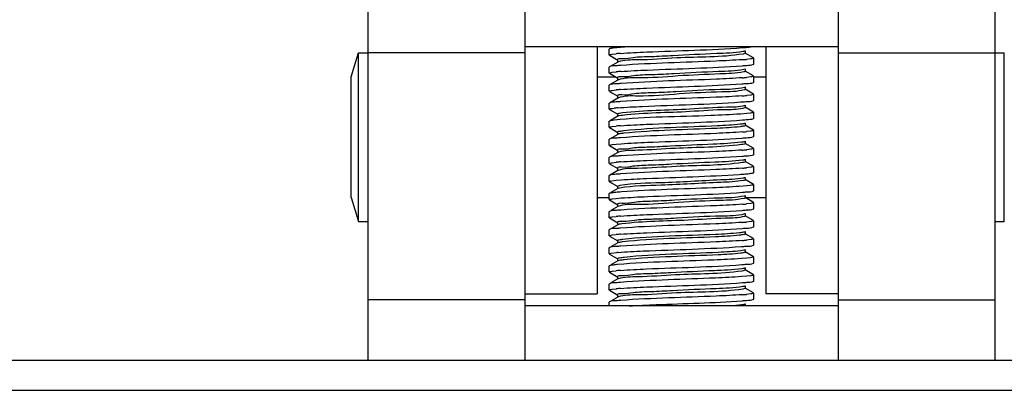
# Model space of a CAD drawing. Extents: x -14350 to 1227346, y -381933 to 34214.
# Drawn here: x 466251 to 466995, y -362814 to -362534 of the extents above; entities that cross this region are included whole.
import ezdxf

# ---------------------------------------------------------------- set-up
doc = ezdxf.new("R2010")
doc.units = 0
doc.header["$LTSCALE"] = 1000
doc.header["$MEASUREMENT"] = 0
doc.layers.get('0').update_dxf_attribs({"linetype": 'CONTINUOUS'})
doc.layers.add('02___PRT_ALL_AXES', color=7, linetype='CONTINUOUS')

msp = doc.modelspace()

# ---------------------------------------------------------------- linework, layer by layer
at = {"color": 7, "linetype": 'Continuous'}
for p, q in [((466514.16, -362791.57), (466514.16, -362513.82)), ((466632.54, -362513.82), (466632.54, -362791.57)), ((466869.31, -362513.82), (466869.31, -362791.57)), ((466987.7, -362513.82), (466987.7, -362791.57)), ((466632.54, -362559.35), (466514.16, -362559.35)), ((466869.31, -362554.8), (466632.54, -362554.8)), ((466687.18, -362554.8), (466687.18, -362741.5)), ((466696.42, -362556.3), (466696.29, -362556.45)), ((466696.29, -362561.01), (466696.29, -362556.45)), ((466699.02, -362554.8), (466697.57, -362555.64)), ((466698.47, -362560.39), (466701.66, -362560.03)), ((466805.44, -362563.13), (466799.11, -362559.47)), ((466799.26, -362559.64), (466799.26, -362557.82)), ((466814.67, -362554.8), (466814.67, -362741.5)), ((466869.31, -362559.35), (466987.7, -362559.35)), ((466696.42, -362561.16), (466702.74, -362564.82)), ((466702.74, -362566.3), (466696.42, -362569.96)), ((466702.6, -362564.65), (466702.6, -362566.47)), ((466702.93, -362566.22), (466702.74, -362566.3)), ((466803.37, -362563.9), (466800.19, -362564.26)), ((466805.44, -362567.99), (466805.57, -362567.84)), ((466805.57, -362567.84), (466805.57, -362563.28)), ((466696.42, -362569.96), (466696.29, -362570.11)), ((466696.29, -362574.67), (466696.29, -362570.11)), ((466696.42, -362574.82), (466702.74, -362578.48)), ((466698.57, -362574.04), (466701.65, -362573.7)), ((466799.11, -362571.65), (466798.04, -362571.97)), ((466805.44, -362576.79), (466799.11, -362573.13)), ((466799.26, -362573.3), (466799.26, -362571.48)), ((466702.74, -362579.96), (466696.42, -362583.62)), ((466702.6, -362578.31), (466702.6, -362580.13)), ((466702.93, -362579.88), (466702.74, -362579.96)), ((466803.37, -362577.56), (466800.19, -362577.92)), ((466805.44, -362581.65), (466805.57, -362581.5)), ((466805.57, -362581.5), (466805.57, -362576.94)), ((466696.42, -362583.62), (466696.29, -362583.77)), ((466696.29, -362588.33), (466696.29, -362583.77)), ((466696.42, -362588.48), (466702.74, -362592.14)), ((466698.49, -362587.71), (466701.66, -362587.35)), ((466799.11, -362585.31), (466798.52, -362585.52)), ((466805.44, -362590.45), (466799.11, -362586.79)), ((466799.26, -362586.96), (466799.26, -362585.14)), ((466696.42, -362597.28), (466696.29, -362597.43)), ((466696.29, -362601.99), (466696.29, -362597.43)), ((466702.74, -362593.62), (466696.42, -362597.28)), ((466702.6, -362591.97), (466702.6, -362593.79)), ((466702.88, -362593.56), (466702.74, -362593.62)), ((466803.3, -362591.23), (466800.21, -362591.57)), ((466805.44, -362595.31), (466805.57, -362595.16)), ((466805.57, -362595.16), (466805.57, -362590.6)), ((466696.42, -362602.14), (466702.74, -362605.8)), ((466800.25, -362605.23), (466795.6, -362605.6)), ((466799.11, -362598.97), (466798.88, -362599.07)), ((466805.44, -362604.11), (466799.11, -362600.45)), ((466799.26, -362600.62), (466799.26, -362598.8)), ((466803.04, -362604.93), (466800.25, -362605.23)), ((466805.57, -362608.82), (466805.57, -362604.26)), ((466696.29, -362615.65), (466696.29, -362611.09)), ((466696.42, -362610.94), (466696.4, -362610.96)), ((466702.74, -362607.28), (466696.42, -362610.94)), ((466702.69, -362605.49), (466702.6, -362605.63)), ((466702.6, -362605.63), (466702.6, -362607.45)), ((466799.26, -362614.28), (466799.26, -362612.46)), ((466805.44, -362608.97), (466805.57, -362608.82)), ((466696.42, -362615.8), (466702.74, -362619.46)), ((466698.49, -362615.03), (466701.67, -362614.67)), ((466702.6, -362619.29), (466702.6, -362621.11)), ((466805.44, -362617.77), (466799.11, -362614.11)), ((466803.4, -362618.54), (466800.18, -362618.9)), ((466805.57, -362622.48), (466805.57, -362617.92)), ((466696.42, -362624.6), (466696.29, -362624.75)), ((466696.29, -362629.31), (466696.29, -362624.75)), ((466702.74, -362620.94), (466696.42, -362624.6)), ((466702.91, -362620.86), (466702.74, -362620.94)), ((466805.44, -362631.43), (466799.11, -362627.77)), ((466799.26, -362627.94), (466799.26, -362626.12)), ((466805.44, -362622.63), (466805.57, -362622.48)), ((466696.42, -362629.46), (466702.74, -362633.12)), ((466702.74, -362634.6), (466696.42, -362638.26)), ((466698.58, -362628.67), (466701.63, -362628.34)), ((466701.63, -362628.34), (466705.39, -362628.03)), ((466702.6, -362632.95), (466702.6, -362634.77)), ((466703.13, -362634.45), (466702.74, -362634.6)), ((466803.3, -362632.21), (466800.21, -362632.55)), ((466805.57, -362636.14), (466805.57, -362631.58)), ((466696.42, -362638.26), (466696.29, -362638.41)), ((466696.29, -362642.97), (466696.29, -362638.41)), ((466698.47, -362642.35), (466701.67, -362641.99)), ((466805.44, -362645.09), (466799.11, -362641.43)), ((466799.26, -362641.6), (466799.26, -362639.78)), ((466805.44, -362636.29), (466805.57, -362636.14)), ((466696.42, -362643.12), (466702.74, -362646.78)), ((466702.74, -362648.26), (466696.42, -362651.92)), ((466702.6, -362646.61), (466702.6, -362648.43)), ((466702.98, -362648.16), (466702.74, -362648.26)), ((466803.38, -362645.86), (466800.19, -362646.22)), ((466805.44, -362649.95), (466805.57, -362649.8)), ((466805.57, -362649.8), (466805.57, -362645.24)), ((466696.42, -362651.92), (466696.29, -362652.07)), ((466696.29, -362656.63), (466696.29, -362652.07)), ((466696.42, -362656.78), (466702.74, -362660.44)), ((466697.19, -362656.23), (466698.16, -362656.06)), ((466698.16, -362656.06), (466701.5, -362655.67)), ((466701.5, -362655.67), (466705.51, -362655.34)), ((466805.44, -362658.75), (466799.11, -362655.09)), ((466799.26, -362655.26), (466799.26, -362653.44)), ((466702.74, -362661.92), (466697.57, -362664.92)), ((466704.26, -362659.7), (466702.6, -362660.27)), ((466702.6, -362660.27), (466702.6, -362662.09)), ((466702.9, -362661.85), (466702.75, -362661.92)), ((466704.26, -362661.52), (466702.96, -362661.82)), ((466800.28, -362659.87), (466794.66, -362660.3)), ((466802.84, -362659.59), (466800.28, -362659.87)), ((466805.44, -362663.61), (466805.57, -362663.46)), ((466805.57, -362663.46), (466805.57, -362658.9)), ((466696.42, -362665.58), (466696.29, -362665.73)), ((466696.29, -362670.29), (466696.29, -362665.73)), ((466696.42, -362670.44), (466702.74, -362674.1)), ((466698.58, -362669.65), (466701.64, -362669.32)), ((466701.64, -362669.32), (466705.31, -362669.02)), ((466799.11, -362667.27), (466798.25, -362667.54)), ((466805.44, -362672.41), (466799.11, -362668.75)), ((466799.26, -362668.92), (466799.26, -362667.1)), ((466696.42, -362679.24), (466696.29, -362679.39)), ((466696.29, -362683.95), (466696.29, -362679.39)), ((466702.74, -362675.58), (466697.57, -362678.58)), ((466702.6, -362673.93), (466702.6, -362675.75)), ((466702.9, -362675.51), (466702.74, -362675.58)), ((466803.38, -362673.18), (466800.19, -362673.54)), ((466805.44, -362677.27), (466805.57, -362677.12)), ((466805.57, -362677.12), (466805.57, -362672.56)), ((466696.42, -362684.1), (466702.74, -362687.76)), ((466698.5, -362683.33), (466701.66, -362682.97)), ((466799.11, -362680.93), (466798.68, -362681.09)), ((466805.44, -362686.07), (466799.11, -362682.41)), ((466799.26, -362682.58), (466799.26, -362680.76)), ((466803.31, -362686.85), (466800.2, -362687.19)), ((466805.57, -362690.78), (466805.57, -362686.22)), ((466696.42, -362692.9), (466696.29, -362693.05)), ((466696.29, -362697.61), (466696.29, -362693.05)), ((466702.74, -362689.24), (466697.57, -362692.24)), ((466702.6, -362687.59), (466702.6, -362689.41)), ((466702.87, -362689.18), (466702.74, -362689.24)), ((466799.26, -362696.24), (466799.26, -362694.42)), ((466805.44, -362690.93), (466805.57, -362690.78)), ((466696.42, -362697.76), (466702.74, -362701.42)), ((466698.48, -362696.99), (466701.66, -362696.63)), ((466702.6, -362701.25), (466702.6, -362703.07)), ((466805.44, -362699.73), (466799.11, -362696.07)), ((466803.39, -362700.5), (466800.2, -362700.85)), ((466805.57, -362704.44), (466805.57, -362699.88)), ((466696.42, -362706.56), (466696.29, -362706.71)), ((466696.29, -362711.27), (466696.29, -362706.71)), ((466702.74, -362702.9), (466697.57, -362705.9)), ((466799.26, -362709.9), (466799.26, -362708.08)), ((466805.44, -362704.59), (466805.57, -362704.44)), ((466696.42, -362711.42), (466700.11, -362713.56)), ((466702.74, -362716.56), (466697.57, -362719.56)), ((466697.74, -362710.76), (466702.02, -362710.26)), ((466700.11, -362713.56), (466702.74, -362715.08)), ((466702.6, -362714.91), (466702.6, -362716.73)), ((466703.03, -362716.44), (466702.74, -362716.56)), ((466800.23, -362714.51), (466796.25, -362714.83)), ((466805.44, -362713.39), (466799.11, -362709.73)), ((466803.19, -362714.19), (466800.23, -362714.51)), ((466805.57, -362718.1), (466805.57, -362713.54)), ((466696.42, -362720.22), (466696.29, -362720.37)), ((466696.29, -362724.93), (466696.29, -362720.37)), ((466698.48, -362724.31), (466701.67, -362723.95)), ((466799.26, -362723.56), (466796.6, -362724.28)), ((466805.44, -362727.05), (466799.11, -362723.39)), ((466799.26, -362723.56), (466799.26, -362721.74)), ((466805.44, -362718.25), (466805.57, -362718.1)), ((466696.42, -362725.08), (466702.74, -362728.74)), ((466702.74, -362730.22), (466697.57, -362733.22)), ((466702.6, -362728.57), (466702.6, -362730.39)), ((466703.06, -362730.09), (466702.74, -362730.22)), ((466800.22, -362728.17), (466796.54, -362728.47)), ((466803.27, -362727.83), (466800.22, -362728.17)), ((466805.44, -362731.91), (466805.57, -362731.76)), ((466805.57, -362731.76), (466805.57, -362727.2)), ((466696.42, -362733.88), (466696.29, -362734.03)), ((466696.29, -362738.59), (466696.29, -362734.03)), ((466696.42, -362738.74), (466702.74, -362742.4)), ((466698.48, -362737.97), (466701.67, -362737.61)), ((466805.44, -362740.71), (466799.11, -362737.05)), ((466799.26, -362737.22), (466799.26, -362735.4)), ((466632.54, -362746.04), (466514.16, -362746.04)), ((466632.54, -362741.5), (466687.18, -362741.5)), ((466702.74, -362743.88), (466697.57, -362746.88)), ((466702.6, -362742.23), (466702.6, -362744.05)), ((466702.94, -362743.79), (466702.74, -362743.88)), ((466803.39, -362741.48), (466800.19, -362741.84)), ((466805.44, -362745.57), (466805.57, -362745.42)), ((466805.57, -362745.42), (466805.57, -362740.86)), ((466869.31, -362741.5), (466814.67, -362741.5)), ((466869.31, -362746.04), (466987.7, -362746.04)), ((466869.31, -362750.59), (466632.54, -362750.59)), ((466696.42, -362747.54), (466696.29, -362747.69)), ((466696.29, -362750.59), (466696.29, -362747.69)), ((466799.26, -362750.88), (466799.26, -362749.06)), ((461655.5, -362791.57), (467388.39, -362791.57)), ((461655.5, -362814.34), (467388.39, -362814.34))]:
    msp.add_line(p, q, dxfattribs=at)
msp.add_lwpolyline([(466696.29, -362601.99), (466696.32, -362601.92), (466696.4, -362601.85)], dxfattribs=at)
for centre, radius, start, end in [((466718.08, -362740.8), 181.51, 94.17267, 95.18944), ((466734.47, -362962.82), 408.68, 93.23798, 94.16129), ((466703.79, -362568.44), 2.38, 109.36014, 111.14873), ((466783.74, -362383.1), 181.9, 274.16823, 275.18805), ((466718.58, -362760.31), 187.38, 94.08811, 95.18467), ((466783.72, -362396.51), 182.15, 274.16433, 275.18792), ((466718.15, -362768.96), 182.35, 94.16131, 95.18792), ((466783.32, -362405.46), 186.87, 274.09514, 275.18529), ((466710.57, -362698.25), 97.64, 95.09883, 96.22569), ((466715.26, -362749.4), 149.01, 94.80307, 95.1477), ((466718.12, -362795.92), 181.99, 94.16744, 95.18772), ((466783.87, -362439.29), 180.35, 274.19201, 275.18868), ((466704.44, -362638.77), 4.52, 105.58591, 106.81927), ((466783.27, -362445.86), 187.46, 274.08507, 275.18649), ((466718.06, -362822.49), 181.24, 94.17827, 95.18843), ((466703.96, -362650.88), 2.89, 108.12662, 109.74825), ((466783.79, -362465.62), 181.34, 274.17685, 275.18824), ((466698.88, -362663.89), 7.84, 102.44437, 103.46228), ((466703.7, -362663.81), 2.12, 110.18554, 112.06768), ((466783.77, -362492.7), 181.58, 274.17303, 275.18816), ((466718.19, -362865.04), 182.82, 94.15423, 95.18769), ((466783.4, -362502.05), 185.9, 274.10938, 275.18568), ((466718.1, -362877.67), 181.78, 94.16967, 95.1886), ((466783.69, -362519.12), 182.48, 274.15656, 275.19017), ((466715.71, -362863.92), 154.27, 94.72461, 95.09094), ((466718.08, -362904.77), 181.56, 94.17322, 95.18827), ((466715.42, -362869.71), 150.93, 94.78595, 95.09338), ((466704.2, -362733.57), 3.67, 106.72026, 108.13215), ((466718.09, -362918.53), 181.66, 94.17177, 95.18825), ((466703.83, -362746.13), 2.5, 109.04006, 110.78721), ((466783.8, -362561.39), 181.19, 274.17847, 275.18868)]:
    msp.add_arc(centre, radius, start, end, dxfattribs=at)
for points, knots in [([(466696.29, -362561.01), (466696.29, -362560.8), (466697.35, -362560.61), (466697.92, -362560.47), (466698.47, -362560.39)], [0, 0, 0, 0, 0.274813, 1, 1, 1, 1]), ([(466698.46, -362555.84), (466698.02, -362555.9), (466697.33, -362556.02), (466696.64, -362556.18), (466696.42, -362556.3)], [0, 0, 0, 0, 0.642327, 1, 1, 1, 1]), ([(466704.82, -362555.22), (466703.59, -362555.31), (466701.47, -362555.49), (466699.35, -362555.71), (466698.46, -362555.84)], [0, 0, 0, 0, 0.57753, 1, 1, 1, 1]), ([(466797.44, -362558.42), (466790.82, -362559.51), (466773.05, -362560.06), (466749.69, -362561.2), (466729.18, -362562.4), (466715.28, -362562.53), (466708.84, -362564.33), (466702.6, -362563.59), (466702.6, -362564.65)], [0, 0, 0, 0, 0.211633, 0.559763, 0.732034, 0.873638, 0.966706, 1, 1, 1, 1]), ([(466797.44, -362560.24), (466780.95, -362562.97), (466754, -362562.09), (466722.89, -362565.11), (466707.64, -362564.56), (466703, -362566.19)], [0, 0, 0, 0, 0.529858, 0.843809, 1, 1, 1, 1]), ([(466704.87, -362559.77), (466711.46, -362559.28), (466742.16, -362557.79), (466772.9, -362557.19), (466796.96, -362555.41)], [0, 0, 0, 0, 0.214973, 1, 1, 1, 1]), ([(466796.96, -362555.41), (466798.19, -362555.32), (466800.33, -362555.15), (466802.46, -362554.92), (466803.35, -362554.8)], [0, 0, 0, 0, 0.576966, 1, 1, 1, 1]), ([(466799.11, -362557.99), (466798.93, -362558.1), (466798.36, -362558.25), (466797.8, -362558.36), (466797.44, -362558.42)], [0, 0, 0, 0, 0.370753, 1, 1, 1, 1]), ([(466799.26, -362559.64), (466799.26, -362559.82), (466798.39, -362560.05), (466797.9, -362560.16), (466797.44, -362560.24)], [0, 0, 0, 0, 0.281911, 1, 1, 1, 1]), ([(466796.96, -362564.52), (466790.37, -362565.01), (466759.67, -362566.5), (466728.93, -362567.1), (466704.87, -362568.88)], [0, 0, 0, 0, 0.215086, 1, 1, 1, 1]), ([(466796.95, -362569.07), (466798.05, -362568.99), (466800.84, -362568.64), (466803.92, -362568.86), (466805.44, -362567.99)], [0, 0, 0, 0, 0.388352, 1, 1, 1, 1]), ([(466805.57, -362563.28), (466805.57, -362563.49), (466804.49, -362563.68), (466803.92, -362563.82), (466803.37, -362563.9)], [0, 0, 0, 0, 0.274665, 1, 1, 1, 1]), ([(466696.29, -362574.67), (466696.29, -362574.45), (466697.41, -362574.27), (466698, -362574.12), (466698.57, -362574.04)], [0, 0, 0, 0, 0.273956, 1, 1, 1, 1]), ([(466704.87, -362568.88), (466703.77, -362568.96), (466701, -362569.32), (466697.93, -362569.1), (466696.42, -362569.96)], [0, 0, 0, 0, 0.388317, 1, 1, 1, 1]), ([(466798.04, -362571.97), (466791.75, -362573.23), (466774.12, -362573.55), (466750.86, -362574.83), (466729.99, -362576.02), (466715.69, -362576.14), (466709.05, -362578), (466702.6, -362577.22), (466702.6, -362578.31)], [0, 0, 0, 0, 0.200978, 0.550039, 0.72537, 0.870267, 0.965801, 1, 1, 1, 1]), ([(466798.04, -362573.79), (466792.12, -362574.98), (466775.42, -362575.37), (466748.63, -362576.59), (466723.26, -362578.85), (466707.58, -362578.07), (466702.93, -362579.88)], [0, 0, 0, 0, 0.189871, 0.522864, 0.842871, 1, 1, 1, 1]), ([(466705.22, -362573.41), (466711.83, -362572.93), (466742.41, -362571.44), (466773.03, -362570.84), (466796.95, -362569.07)], [0, 0, 0, 0, 0.216548, 1, 1, 1, 1]), ([(466799.26, -362573.3), (466799.26, -362573.43), (466798.71, -362573.65), (466798.34, -362573.73), (466798.04, -362573.79)], [0, 0, 0, 0, 0.293062, 1, 1, 1, 1]), ([(466705.22, -362582.51), (466704.07, -362582.6), (466701.18, -362582.96), (466697.99, -362582.72), (466696.42, -362583.62)], [0, 0, 0, 0, 0.388791, 1, 1, 1, 1]), ([(466704.92, -362587.09), (466711.47, -362586.6), (466742.05, -362585.11), (466772.68, -362584.5), (466796.66, -362582.76)], [0, 0, 0, 0, 0.214578, 1, 1, 1, 1]), ([(466796.95, -362578.18), (466790.4, -362578.66), (466759.82, -362580.16), (466729.2, -362580.77), (466705.22, -362582.51)], [0, 0, 0, 0, 0.21446, 1, 1, 1, 1]), ([(466796.66, -362582.76), (466797.81, -362582.67), (466800.69, -362582.3), (466803.87, -362582.55), (466805.44, -362581.65)], [0, 0, 0, 0, 0.388746, 1, 1, 1, 1]), ([(466805.57, -362576.94), (466805.57, -362577.15), (466804.49, -362577.34), (466803.92, -362577.48), (466803.37, -362577.56)], [0, 0, 0, 0, 0.274631, 1, 1, 1, 1]), ([(466696.29, -362588.33), (466696.29, -362588.12), (466697.37, -362587.93), (466697.94, -362587.79), (466698.49, -362587.71)], [0, 0, 0, 0, 0.274611, 1, 1, 1, 1]), ([(466798.52, -362585.52), (466792.62, -362587.04), (466775.11, -362586.96), (466752.02, -362588.47), (466730.8, -362589.64), (466716.1, -362589.76), (466709.28, -362591.68), (466702.59, -362590.84), (466702.6, -362591.97)], [0, 0, 0, 0, 0.189885, 0.539851, 0.718375, 0.866724, 0.964851, 1, 1, 1, 1]), ([(466798.52, -362587.34), (466792.95, -362588.78), (466776.31, -362588.8), (466749.49, -362590.23), (466723.7, -362592.61), (466707.57, -362591.6), (466702.88, -362593.56)], [0, 0, 0, 0, 0.179839, 0.514541, 0.840936, 1, 1, 1, 1]), ([(466799.26, -362586.96), (466799.26, -362587.05), (466798.95, -362587.23), (466798.71, -362587.29), (466798.52, -362587.34)], [0, 0, 0, 0, 0.311697, 1, 1, 1, 1]), ([(466704.92, -362596.19), (466703.81, -362596.28), (466701.02, -362596.63), (466697.93, -362596.41), (466696.42, -362597.28)], [0, 0, 0, 0, 0.388375, 1, 1, 1, 1]), ([(466702.78, -362600.92), (466709, -362600.39), (466739.94, -362598.86), (466770.92, -362598.2), (466795.6, -362596.49)], [0, 0, 0, 0, 0.201424, 1, 1, 1, 1]), ([(466796.66, -362591.86), (466790.06, -362592.34), (466759.47, -362593.83), (466728.85, -362594.43), (466704.92, -362596.19)], [0, 0, 0, 0, 0.216385, 1, 1, 1, 1]), ([(466795.6, -362596.49), (466796.89, -362596.4), (466800.11, -362596), (466803.69, -362596.31), (466805.44, -362595.31)], [0, 0, 0, 0, 0.3901, 1, 1, 1, 1]), ([(466805.57, -362590.6), (466805.57, -362590.82), (466804.45, -362591), (466803.87, -362591.15), (466803.3, -362591.23)], [0, 0, 0, 0, 0.274034, 1, 1, 1, 1]), ([(466696.4, -362601.85), (466696.74, -362601.63), (466697.99, -362601.46), (466699.17, -362601.27), (466699.98, -362601.18)], [0, 0, 0, 0, 0.332223, 1, 1, 1, 1]), ([(466706.25, -362604.78), (466705.44, -362604.87), (466704.28, -362605.07), (466703.02, -362605.26), (466702.69, -362605.49)], [0, 0, 0, 0, 0.669758, 1, 1, 1, 1]), ([(466798.88, -362599.07), (466794.57, -362600.62), (466780.29, -362600.16), (466749.75, -362602.94), (466723.19, -362602.78), (466706.25, -362604.78)], [0, 0, 0, 0, 0.147897, 0.44884, 1, 1, 1, 1]), ([(466798.88, -362600.89), (466794.57, -362602.44), (466780.29, -362601.98), (466749.75, -362604.76), (466723.19, -362604.6), (466706.25, -362606.6)], [0, 0, 0, 0, 0.147897, 0.44884, 1, 1, 1, 1]), ([(466799.26, -362600.62), (466799.26, -362600.68), (466799.12, -362600.81), (466798.98, -362600.86), (466798.88, -362600.89)], [0, 0, 0, 0, 0.344459, 1, 1, 1, 1]), ([(466805.57, -362604.26), (466805.57, -362604.5), (466804.31, -362604.67), (466803.67, -362604.84), (466803.04, -362604.93)], [0, 0, 0, 0, 0.272185, 1, 1, 1, 1]), ([(466699.98, -362610.29), (466699.18, -362610.38), (466698, -362610.56), (466696.77, -362610.74), (466696.42, -362610.94)], [0, 0, 0, 0, 0.662737, 1, 1, 1, 1]), ([(466795.6, -362605.6), (466788.11, -362606.12), (466756.24, -362607.7), (466724.23, -362607.62), (466699.98, -362610.29)], [0, 0, 0, 0, 0.235466, 1, 1, 1, 1]), ([(466706.25, -362606.6), (466705.47, -362606.69), (466704.31, -362606.88), (466703.1, -362607.08), (466702.74, -362607.28)], [0, 0, 0, 0, 0.657474, 1, 1, 1, 1]), ([(466704.9, -362614.41), (466711.5, -362613.92), (466742.22, -362612.42), (466772.99, -362611.83), (466797.06, -362610.05)], [0, 0, 0, 0, 0.215242, 1, 1, 1, 1]), ([(466799.11, -362612.63), (466798.74, -362612.85), (466797.44, -362613.05), (466796.2, -362613.24), (466795.37, -362613.34)], [0, 0, 0, 0, 0.340422, 1, 1, 1, 1]), ([(466797.06, -362610.05), (466798.99, -362609.9), (466801.72, -362609.52), (466804.67, -362609.41), (466805.44, -362608.97)], [0, 0, 0, 0, 0.686441, 1, 1, 1, 1]), ([(466696.29, -362615.65), (466696.29, -362615.44), (466697.37, -362615.25), (466697.94, -362615.11), (466698.49, -362615.03)], [0, 0, 0, 0, 0.274624, 1, 1, 1, 1]), ([(466707.23, -362618.33), (466706.07, -362618.45), (466704.97, -362618.79), (466702.6, -362618.87), (466702.6, -362619.29)], [0, 0, 0, 0, 0.733829, 1, 1, 1, 1]), ([(466707.23, -362620.15), (466706.3, -362620.25), (466704.85, -362620.44), (466703.39, -362620.67), (466702.91, -362620.86)], [0, 0, 0, 0, 0.639986, 1, 1, 1, 1]), ([(466797.06, -362619.15), (466790.48, -362619.64), (466759.75, -362621.14), (466728.99, -362621.74), (466704.9, -362623.52)], [0, 0, 0, 0, 0.214579, 1, 1, 1, 1]), ([(466795.37, -362613.34), (466789.58, -362614), (466760.17, -362615.61), (466730.7, -362615.86), (466707.23, -362618.33)], [0, 0, 0, 0, 0.198061, 1, 1, 1, 1]), ([(466795.37, -362615.16), (466789.58, -362615.82), (466760.17, -362617.43), (466730.7, -362617.68), (466707.23, -362620.15)], [0, 0, 0, 0, 0.198061, 1, 1, 1, 1]), ([(466799.26, -362614.28), (466799.26, -362614.64), (466797.28, -362614.77), (466796.34, -362615.05), (466795.37, -362615.16)], [0, 0, 0, 0, 0.268098, 1, 1, 1, 1]), ([(466805.57, -362617.92), (466805.57, -362618.13), (466804.51, -362618.32), (466803.94, -362618.46), (466803.4, -362618.54)], [0, 0, 0, 0, 0.274878, 1, 1, 1, 1]), ([(466704.9, -362623.52), (466703.79, -362623.6), (466701.01, -362623.95), (466697.93, -362623.73), (466696.42, -362624.6)], [0, 0, 0, 0, 0.388324, 1, 1, 1, 1]), ([(466796.26, -362626.89), (466789.19, -362627.81), (466771.24, -362628.55), (466747.84, -362629.57), (466727.93, -362630.75), (466714.63, -362630.9), (466708.51, -362632.6), (466702.6, -362631.95), (466702.6, -362632.95)], [0, 0, 0, 0, 0.22761, 0.574221, 0.741914, 0.878629, 0.968043, 1, 1, 1, 1]), ([(466705.39, -362628.03), (466711.97, -362627.56), (466742.38, -362626.08), (466772.84, -362625.46), (466796.62, -362623.74)], [0, 0, 0, 0, 0.216665, 1, 1, 1, 1]), ([(466799.11, -362626.29), (466798.82, -362626.46), (466797.84, -362626.65), (466796.89, -362626.81), (466796.26, -362626.89)], [0, 0, 0, 0, 0.350026, 1, 1, 1, 1]), ([(466796.62, -362623.74), (466797.77, -362623.65), (466800.66, -362623.29), (466803.87, -362623.53), (466805.44, -362622.63)], [0, 0, 0, 0, 0.388811, 1, 1, 1, 1]), ([(466696.29, -362629.31), (466696.29, -362629.09), (466697.42, -362628.91), (466698.01, -362628.75), (466698.58, -362628.67)], [0, 0, 0, 0, 0.273818, 1, 1, 1, 1]), ([(466796.26, -362628.71), (466779.71, -362630.86), (466753.39, -362630.71), (466722.57, -362633.14), (466707.96, -362633.1), (466703.23, -362634.42)], [0, 0, 0, 0, 0.53695, 0.84195, 1, 1, 1, 1]), ([(466796.62, -362632.84), (466790.08, -362633.32), (466759.66, -362634.8), (466729.21, -362635.43), (466705.39, -362637.14)], [0, 0, 0, 0, 0.215624, 1, 1, 1, 1]), ([(466799.26, -362627.94), (466799.26, -362628.22), (466797.76, -362628.41), (466797.01, -362628.61), (466796.26, -362628.71)], [0, 0, 0, 0, 0.271855, 1, 1, 1, 1]), ([(466805.57, -362631.58), (466805.57, -362631.8), (466804.46, -362631.98), (466803.87, -362632.13), (466803.3, -362632.21)], [0, 0, 0, 0, 0.274073, 1, 1, 1, 1]), ([(466696.29, -362642.97), (466696.29, -362642.76), (466697.36, -362642.57), (466697.92, -362642.43), (466698.47, -362642.35)], [0, 0, 0, 0, 0.274761, 1, 1, 1, 1]), ([(466705.39, -362637.14), (466704.22, -362637.22), (466701.28, -362637.6), (466698.02, -362637.34), (466696.42, -362638.26)], [0, 0, 0, 0, 0.389038, 1, 1, 1, 1]), ([(466797.04, -362640.44), (466790.25, -362641.46), (466772.4, -362642.1), (466749.01, -362643.18), (466728.72, -362644.38), (466715.04, -362644.52), (466708.72, -362646.28), (466702.6, -362645.57), (466702.6, -362646.61)], [0, 0, 0, 0, 0.217609, 0.565188, 0.735745, 0.875515, 0.967209, 1, 1, 1, 1]), ([(466797.04, -362642.26), (466780.49, -362644.75), (466753.74, -362644.18), (466722.72, -362646.98), (466707.72, -362646.6), (466703.06, -362648.13)], [0, 0, 0, 0, 0.533152, 0.843726, 1, 1, 1, 1]), ([(466704.85, -362641.73), (466711.44, -362641.24), (466742.16, -362639.75), (466772.92, -362639.15), (466797, -362637.37)], [0, 0, 0, 0, 0.214923, 1, 1, 1, 1]), ([(466797, -362637.37), (466798.1, -362637.29), (466800.87, -362636.93), (466803.93, -362637.15), (466805.44, -362636.29)], [0, 0, 0, 0, 0.388274, 1, 1, 1, 1]), ([(466799.11, -362639.95), (466798.89, -362640.08), (466798.18, -362640.25), (466797.49, -362640.37), (466797.04, -362640.44)], [0, 0, 0, 0, 0.36216, 1, 1, 1, 1]), ([(466799.26, -362641.6), (466799.26, -362641.82), (466798.18, -362642.03), (466797.6, -362642.18), (466797.04, -362642.26)], [0, 0, 0, 0, 0.277453, 1, 1, 1, 1]), ([(466797, -362646.48), (466790.41, -362646.96), (466759.69, -362648.46), (466728.93, -362649.06), (466704.85, -362650.84)], [0, 0, 0, 0, 0.214963, 1, 1, 1, 1]), ([(466802.84, -362650.49), (466803.41, -362650.41), (466804.28, -362650.27), (466805.17, -362650.1), (466805.44, -362649.95)], [0, 0, 0, 0, 0.651378, 1, 1, 1, 1]), ([(466805.57, -362645.24), (466805.57, -362645.45), (466804.5, -362645.64), (466803.93, -362645.78), (466803.38, -362645.86)], [0, 0, 0, 0, 0.274737, 1, 1, 1, 1]), ([(466696.29, -362656.63), (466696.29, -362656.54), (466696.61, -362656.37), (466696.86, -362656.31), (466697.05, -362656.26)], [0, 0, 0, 0, 0.305836, 1, 1, 1, 1]), ([(466704.85, -362650.84), (466703.75, -362650.92), (466700.99, -362651.28), (466697.92, -362651.06), (466696.42, -362651.92)], [0, 0, 0, 0, 0.38827, 1, 1, 1, 1]), ([(466797.7, -362653.99), (466792.06, -362655), (466771.22, -362655.65), (466740.2, -362657.83), (466714.56, -362657.91), (466704.26, -362659.7)], [0, 0, 0, 0, 0.183589, 0.665014, 1, 1, 1, 1]), ([(466797.7, -362655.81), (466792.06, -362656.82), (466771.22, -362657.47), (466740.2, -362659.65), (466714.56, -362659.73), (466704.26, -362661.52)], [0, 0, 0, 0, 0.183589, 0.665014, 1, 1, 1, 1]), ([(466705.51, -362655.34), (466711.85, -362654.89), (466741.57, -362653.44), (466771.32, -362652.74), (466794.66, -362651.19)], [0, 0, 0, 0, 0.213591, 1, 1, 1, 1]), ([(466794.66, -362651.19), (466796.24, -362651.09), (466798.97, -362650.89), (466801.69, -362650.63), (466802.84, -362650.49)], [0, 0, 0, 0, 0.577535, 1, 1, 1, 1]), ([(466799.11, -362653.61), (466798.95, -362653.7), (466798.48, -362653.84), (466798, -362653.94), (466797.7, -362653.99)], [0, 0, 0, 0, 0.377929, 1, 1, 1, 1]), ([(466799.26, -362655.26), (466799.26, -362655.42), (466798.53, -362655.64), (466798.1, -362655.74), (466797.7, -362655.81)], [0, 0, 0, 0, 0.285964, 1, 1, 1, 1]), ([(466705.51, -362664.45), (466704.07, -362664.55), (466701.61, -362664.75), (466699.16, -362665.01), (466698.16, -362665.16)], [0, 0, 0, 0, 0.589565, 1, 1, 1, 1]), ([(466705.31, -362669.02), (466711.93, -362668.54), (466742.49, -362667.05), (466773.09, -362666.46), (466796.98, -362664.69)], [0, 0, 0, 0, 0.217022, 1, 1, 1, 1]), ([(466794.66, -362660.3), (466788.02, -362660.74), (466758.3, -362662.16), (466728.55, -362662.8), (466705.51, -362664.45)], [0, 0, 0, 0, 0.223698, 1, 1, 1, 1]), ([(466796.98, -362664.69), (466798.08, -362664.61), (466800.86, -362664.25), (466803.93, -362664.47), (466805.44, -362663.61)], [0, 0, 0, 0, 0.3883, 1, 1, 1, 1]), ([(466805.57, -362658.9), (466805.57, -362659.16), (466804.21, -362659.32), (466803.52, -362659.51), (466802.84, -362659.59)], [0, 0, 0, 0, 0.270943, 1, 1, 1, 1]), ([(466696.29, -362670.29), (466696.29, -362670.07), (466697.42, -362669.89), (466698.01, -362669.73), (466698.58, -362669.65)], [0, 0, 0, 0, 0.273819, 1, 1, 1, 1]), ([(466698.16, -362665.16), (466697.79, -362665.22), (466697.2, -362665.33), (466696.61, -362665.47), (466696.42, -362665.58)], [0, 0, 0, 0, 0.635427, 1, 1, 1, 1]), ([(466798.25, -362667.54), (466792.12, -362668.9), (466774.55, -362669.08), (466751.35, -362670.44), (466730.33, -362671.62), (466715.86, -362671.74), (466709.15, -362673.63), (466702.6, -362672.82), (466702.6, -362673.93)], [0, 0, 0, 0, 0.196362, 0.545808, 0.722466, 0.868796, 0.965406, 1, 1, 1, 1]), ([(466798.25, -362669.36), (466792.48, -362670.64), (466775.8, -362670.91), (466748.98, -362672.2), (466723.44, -362674.51), (466707.57, -362673.64), (466702.9, -362675.51)], [0, 0, 0, 0, 0.185738, 0.519498, 0.842156, 1, 1, 1, 1]), ([(466799.26, -362668.92), (466799.26, -362669.03), (466798.82, -362669.24), (466798.51, -362669.31), (466798.25, -362669.36)], [0, 0, 0, 0, 0.299709, 1, 1, 1, 1]), ([(466705.31, -362678.13), (466704.15, -362678.21), (466701.23, -362678.58), (466698, -362678.33), (466696.42, -362679.24)], [0, 0, 0, 0, 0.388916, 1, 1, 1, 1]), ([(466704.95, -362682.71), (466711.51, -362682.22), (466742.1, -362680.73), (466772.74, -362680.12), (466796.72, -362678.37)], [0, 0, 0, 0, 0.214832, 1, 1, 1, 1]), ([(466796.98, -362673.8), (466790.45, -362674.28), (466759.89, -362675.77), (466729.29, -362676.39), (466705.31, -362678.13)], [0, 0, 0, 0, 0.214119, 1, 1, 1, 1]), ([(466796.72, -362678.37), (466797.86, -362678.29), (466800.72, -362677.92), (466803.88, -362678.16), (466805.44, -362677.27)], [0, 0, 0, 0, 0.388664, 1, 1, 1, 1]), ([(466805.57, -362672.56), (466805.57, -362672.77), (466804.49, -362672.96), (466803.93, -362673.1), (466803.38, -362673.18)], [0, 0, 0, 0, 0.274706, 1, 1, 1, 1]), ([(466696.29, -362683.95), (466696.29, -362683.73), (466697.37, -362683.55), (466697.94, -362683.4), (466698.5, -362683.33)], [0, 0, 0, 0, 0.274549, 1, 1, 1, 1]), ([(466798.68, -362681.09), (466792.98, -362682.76), (466775.49, -362682.42), (466752.51, -362684.09), (466731.14, -362685.24), (466716.27, -362685.36), (466709.38, -362687.31), (466702.59, -362686.45), (466702.6, -362687.59)], [0, 0, 0, 0, 0.185079, 0.535416, 0.715326, 0.865179, 0.964437, 1, 1, 1, 1]), ([(466798.68, -362682.92), (466794.03, -362684.27), (466779.51, -362684.16), (466748.74, -362686.64), (466722.37, -362686.51), (466705.74, -362688.62)], [0, 0, 0, 0, 0.155968, 0.460055, 1, 1, 1, 1]), ([(466799.26, -362682.58), (466799.26, -362682.65), (466799.03, -362682.82), (466798.83, -362682.87), (466798.68, -362682.92)], [0, 0, 0, 0, 0.323224, 1, 1, 1, 1]), ([(466805.57, -362686.22), (466805.57, -362686.44), (466804.46, -362686.62), (466803.88, -362686.77), (466803.31, -362686.85)], [0, 0, 0, 0, 0.274133, 1, 1, 1, 1]), ([(466704.95, -362691.81), (466703.84, -362691.89), (466701.04, -362692.25), (466697.94, -362692.03), (466696.42, -362692.9)], [0, 0, 0, 0, 0.38842, 1, 1, 1, 1]), ([(466705.74, -362688.62), (466705.13, -362688.7), (466704.17, -362688.84), (466703.2, -362689.04), (466702.87, -362689.18)], [0, 0, 0, 0, 0.629403, 1, 1, 1, 1]), ([(466704.89, -362696.37), (466711.47, -362695.88), (466742.15, -362694.39), (466772.87, -362693.79), (466796.92, -362692.02)], [0, 0, 0, 0, 0.214926, 1, 1, 1, 1]), ([(466796.72, -362687.48), (466790.12, -362687.96), (466759.53, -362689.45), (466728.89, -362690.05), (466704.95, -362691.81)], [0, 0, 0, 0, 0.216056, 1, 1, 1, 1]), ([(466799.11, -362694.59), (466798.69, -362694.83), (466797.19, -362695.04), (466795.77, -362695.26), (466794.8, -362695.36)], [0, 0, 0, 0, 0.33573, 1, 1, 1, 1]), ([(466796.92, -362692.02), (466798.03, -362691.93), (466800.82, -362691.58), (466803.92, -362691.8), (466805.44, -362690.93)], [0, 0, 0, 0, 0.388417, 1, 1, 1, 1]), ([(466696.29, -362697.61), (466696.29, -362697.4), (466697.36, -362697.21), (466697.93, -362697.07), (466698.48, -362696.99)], [0, 0, 0, 0, 0.274716, 1, 1, 1, 1]), ([(466706.65, -362700.35), (466705.63, -362700.47), (466704.66, -362700.76), (466702.6, -362700.88), (466702.6, -362701.25)], [0, 0, 0, 0, 0.732395, 1, 1, 1, 1]), ([(466706.65, -362702.17), (466705.78, -362702.27), (466704.49, -362702.47), (466703.13, -362702.68), (466702.74, -362702.9)], [0, 0, 0, 0, 0.660996, 1, 1, 1, 1]), ([(466796.92, -362701.12), (466790.32, -362701.61), (466759.64, -362703.11), (466728.92, -362703.7), (466704.89, -362705.48)], [0, 0, 0, 0, 0.215297, 1, 1, 1, 1]), ([(466794.8, -362695.36), (466788.81, -362696), (466759.41, -362697.64), (466729.91, -362697.74), (466706.65, -362700.35)], [0, 0, 0, 0, 0.204834, 1, 1, 1, 1]), ([(466794.8, -362697.18), (466788.81, -362697.82), (466759.41, -362699.46), (466729.91, -362699.56), (466706.65, -362702.17)], [0, 0, 0, 0, 0.204834, 1, 1, 1, 1]), ([(466799.26, -362696.24), (466799.26, -362696.65), (466796.98, -362696.73), (466795.92, -362697.06), (466794.8, -362697.18)], [0, 0, 0, 0, 0.266551, 1, 1, 1, 1]), ([(466805.57, -362699.88), (466805.57, -362700.09), (466804.5, -362700.28), (466803.93, -362700.42), (466803.39, -362700.5)], [0, 0, 0, 0, 0.274768, 1, 1, 1, 1]), ([(466704.89, -362705.48), (466703.78, -362705.56), (466701, -362705.91), (466697.93, -362705.69), (466696.42, -362706.56)], [0, 0, 0, 0, 0.388325, 1, 1, 1, 1]), ([(466703, -362710.18), (466709.33, -362709.65), (466740.42, -362708.11), (466771.54, -362707.48), (466796.25, -362705.72)], [0, 0, 0, 0, 0.203955, 1, 1, 1, 1]), ([(466795.76, -362708.91), (466790.12, -362709.59), (466760.73, -362711.19), (466731.28, -362711.52), (466707.67, -362713.9)], [0, 0, 0, 0, 0.193132, 1, 1, 1, 1]), ([(466799.11, -362708.25), (466798.77, -362708.44), (466797.61, -362708.64), (466796.5, -362708.82), (466795.76, -362708.91)], [0, 0, 0, 0, 0.344211, 1, 1, 1, 1]), ([(466796.25, -362705.72), (466797.45, -362705.64), (466800.46, -362705.26), (466803.8, -362705.53), (466805.44, -362704.59)], [0, 0, 0, 0, 0.389325, 1, 1, 1, 1]), ([(466696.29, -362711.27), (466696.29, -362711.12), (466696.97, -362710.92), (466697.37, -362710.83), (466697.74, -362710.76)], [0, 0, 0, 0, 0.283756, 1, 1, 1, 1]), ([(466707.67, -362713.9), (466706.4, -362714.03), (466705.21, -362714.42), (466702.6, -362714.45), (466702.6, -362714.91)], [0, 0, 0, 0, 0.733811, 1, 1, 1, 1]), ([(466796.25, -362714.83), (466789.31, -362715.33), (466758.17, -362716.84), (466726.96, -362717.28), (466702.83, -362719.3)], [0, 0, 0, 0, 0.223177, 1, 1, 1, 1]), ([(466707.67, -362715.73), (466706.69, -362715.82), (466705.14, -362716.01), (466703.58, -362716.25), (466703.03, -362716.44)], [0, 0, 0, 0, 0.629067, 1, 1, 1, 1]), ([(466795.76, -362710.73), (466790.12, -362711.41), (466760.73, -362713.01), (466731.28, -362713.34), (466707.67, -362715.73)], [0, 0, 0, 0, 0.193132, 1, 1, 1, 1]), ([(466799.26, -362709.9), (466799.26, -362710.23), (466797.49, -362710.38), (466796.63, -362710.63), (466795.76, -362710.73)], [0, 0, 0, 0, 0.269494, 1, 1, 1, 1]), ([(466805.57, -362713.54), (466805.57, -362713.77), (466804.39, -362713.95), (466803.79, -362714.1), (466803.19, -362714.19)], [0, 0, 0, 0, 0.273224, 1, 1, 1, 1]), ([(466696.29, -362724.93), (466696.29, -362724.72), (466697.36, -362724.53), (466697.93, -362724.39), (466698.48, -362724.31)], [0, 0, 0, 0, 0.274716, 1, 1, 1, 1]), ([(466702.02, -362719.37), (466700.75, -362719.48), (466698.91, -362719.74), (466696.95, -362719.92), (466696.42, -362720.22)], [0, 0, 0, 0, 0.676519, 1, 1, 1, 1]), ([(466796.6, -362722.46), (466789.65, -362723.42), (466771.74, -362724.13), (466748.33, -362725.17), (466728.26, -362726.36), (466714.8, -362726.5), (466708.6, -362728.23), (466702.6, -362727.55), (466702.6, -362728.57)], [0, 0, 0, 0, 0.223448, 0.570469, 0.739354, 0.877337, 0.967698, 1, 1, 1, 1]), ([(466796.6, -362724.28), (466780.04, -362726.56), (466753.52, -362726.25), (466722.6, -362728.84), (466707.84, -362728.65), (466703.14, -362730.06)], [0, 0, 0, 0, 0.535695, 0.843002, 1, 1, 1, 1]), ([(466704.87, -362723.69), (466711.4, -362723.21), (466741.96, -362721.72), (466772.56, -362721.1), (466796.54, -362719.36)], [0, 0, 0, 0, 0.214107, 1, 1, 1, 1]), ([(466796.54, -362719.36), (466797.7, -362719.28), (466800.62, -362718.91), (466803.85, -362719.16), (466805.44, -362718.25)], [0, 0, 0, 0, 0.388915, 1, 1, 1, 1]), ([(466799.11, -362721.91), (466798.85, -362722.06), (466797.99, -362722.24), (466797.15, -362722.39), (466796.6, -362722.46)], [0, 0, 0, 0, 0.354774, 1, 1, 1, 1]), ([(466796.54, -362728.47), (466789.92, -362728.95), (466759.36, -362730.43), (466728.76, -362731.03), (466704.87, -362732.8)], [0, 0, 0, 0, 0.217042, 1, 1, 1, 1]), ([(466797, -362732.99), (466798.1, -362732.91), (466800.87, -362732.55), (466803.93, -362732.77), (466805.44, -362731.91)], [0, 0, 0, 0, 0.388272, 1, 1, 1, 1]), ([(466805.57, -362727.2), (466805.57, -362727.42), (466804.44, -362727.6), (466803.85, -362727.75), (466803.27, -362727.83)], [0, 0, 0, 0, 0.273846, 1, 1, 1, 1]), ([(466696.29, -362738.59), (466696.29, -362738.38), (466697.36, -362738.19), (466697.93, -362738.05), (466698.48, -362737.97)], [0, 0, 0, 0, 0.274703, 1, 1, 1, 1]), ([(466704.87, -362732.8), (466703.77, -362732.88), (466701, -362733.24), (466697.93, -362733.02), (466696.42, -362733.88)], [0, 0, 0, 0, 0.388306, 1, 1, 1, 1]), ([(466797.33, -362736.01), (466790.67, -362737.09), (466772.88, -362737.67), (466749.51, -362738.79), (466729.06, -362739.98), (466715.21, -362740.12), (466708.8, -362741.9), (466702.6, -362741.18), (466702.6, -362742.23)], [0, 0, 0, 0, 0.213276, 0.561257, 0.733056, 0.874156, 0.966845, 1, 1, 1, 1]), ([(466797.33, -362737.84), (466780.82, -362740.49), (466753.93, -362739.71), (466722.83, -362742.66), (466707.66, -362742.16), (466703.01, -362743.77)], [0, 0, 0, 0, 0.530821, 0.84384, 1, 1, 1, 1]), ([(466704.88, -362737.35), (466711.47, -362736.86), (466742.18, -362735.36), (466772.94, -362734.77), (466797, -362732.99)], [0, 0, 0, 0, 0.215063, 1, 1, 1, 1]), ([(466799.11, -362735.57), (466798.92, -362735.68), (466798.31, -362735.84), (466797.72, -362735.95), (466797.33, -362736.01)], [0, 0, 0, 0, 0.368275, 1, 1, 1, 1]), ([(466799.26, -362737.22), (466799.26, -362737.41), (466798.34, -362737.63), (466797.82, -362737.76), (466797.33, -362737.84)], [0, 0, 0, 0, 0.280582, 1, 1, 1, 1]), ([(466704.88, -362746.46), (466703.78, -362746.54), (466701, -362746.89), (466697.93, -362746.68), (466696.42, -362747.54)], [0, 0, 0, 0, 0.388313, 1, 1, 1, 1]), ([(466797, -362742.1), (466790.42, -362742.58), (466759.71, -362744.08), (466728.95, -362744.68), (466704.88, -362746.46)], [0, 0, 0, 0, 0.214886, 1, 1, 1, 1]), ([(466711.39, -362750.59), (466718.17, -362750.2), (466746.61, -362748.89), (466775.09, -362748.25), (466796.71, -362746.67)], [0, 0, 0, 0, 0.23876, 1, 1, 1, 1]), ([(466796.71, -362746.67), (466797.85, -362746.59), (466800.71, -362746.22), (466803.88, -362746.46), (466805.44, -362745.57)], [0, 0, 0, 0, 0.388729, 1, 1, 1, 1]), ([(466805.57, -362740.86), (466805.57, -362741.07), (466804.5, -362741.26), (466803.93, -362741.4), (466803.39, -362741.48)], [0, 0, 0, 0, 0.274788, 1, 1, 1, 1]), ([(466797.95, -362749.57), (466797.41, -362749.67), (466794.02, -362750.16), (466790.61, -362750.39), (466787.75, -362750.59)], [0, 0, 0, 0, 0.161935, 1, 1, 1, 1]), ([(466799.11, -362749.23), (466798.98, -362749.31), (466798.59, -362749.43), (466798.19, -362749.52), (466797.95, -362749.57)], [0, 0, 0, 0, 0.386043, 1, 1, 1, 1])]:
    msp.add_open_spline(points, degree=3, knots=knots, dxfattribs=at)
at = {"layer": '02___PRT_ALL_AXES', "color": 7, "linetype": 'Continuous'}
for p, q in [((466501.13, -362577.56), (466506.87, -362559.35)), ((466506.87, -362686.84), (466506.87, -362559.35)), ((466506.87, -362559.35), (466514.16, -362559.35)), ((466696.29, -362561.01), (466696.29, -362556.45)), ((466987.7, -362559.35), (466994.99, -362559.35)), ((466994.99, -362686.84), (466994.99, -362559.35)), ((466805.57, -362567.84), (466805.57, -362563.28)), ((466696.29, -362574.67), (466696.29, -362570.11)), ((466501.13, -362668.63), (466501.13, -362577.56)), ((466687.18, -362577.56), (466701.17, -362577.56)), ((466805.57, -362581.5), (466805.57, -362576.94)), ((466805.57, -362577.56), (466814.67, -362577.56)), ((466696.29, -362588.33), (466696.29, -362583.77)), ((466696.29, -362601.99), (466696.29, -362597.43)), ((466805.57, -362595.16), (466805.57, -362590.6)), ((466805.57, -362608.82), (466805.57, -362604.26)), ((466696.29, -362615.65), (466696.29, -362611.09)), ((466805.57, -362622.48), (466805.57, -362617.92)), ((466696.29, -362629.31), (466696.29, -362624.75)), ((466805.57, -362636.14), (466805.57, -362631.58)), ((466696.29, -362642.97), (466696.29, -362638.41)), ((466805.57, -362649.8), (466805.57, -362645.24)), ((466696.29, -362656.63), (466696.29, -362652.07)), ((466805.57, -362663.46), (466805.57, -362658.9)), ((466501.13, -362668.63), (466506.87, -362686.84)), ((466687.18, -362668.63), (466696.29, -362668.63)), ((466696.29, -362670.29), (466696.29, -362665.73)), ((466799.11, -362668.63), (466814.67, -362668.63)), ((466696.29, -362683.95), (466696.29, -362679.39)), ((466805.57, -362677.12), (466805.57, -362672.56)), ((466506.87, -362686.84), (466514.16, -362686.84)), ((466805.57, -362690.78), (466805.57, -362686.22)), ((466987.7, -362686.84), (466994.99, -362686.84)), ((466696.29, -362697.61), (466696.29, -362693.05)), ((466805.57, -362704.44), (466805.57, -362699.88)), ((466696.29, -362711.27), (466696.29, -362706.71)), ((466805.57, -362718.1), (466805.57, -362713.54)), ((466696.29, -362724.93), (466696.29, -362720.37)), ((466805.57, -362731.76), (466805.57, -362727.2)), ((466696.29, -362738.59), (466696.29, -362734.03)), ((466805.57, -362745.42), (466805.57, -362740.86)), ((466696.29, -362750.59), (466696.29, -362747.69))]:
    msp.add_line(p, q, dxfattribs=at)

doc.saveas('drawing.dxf')
